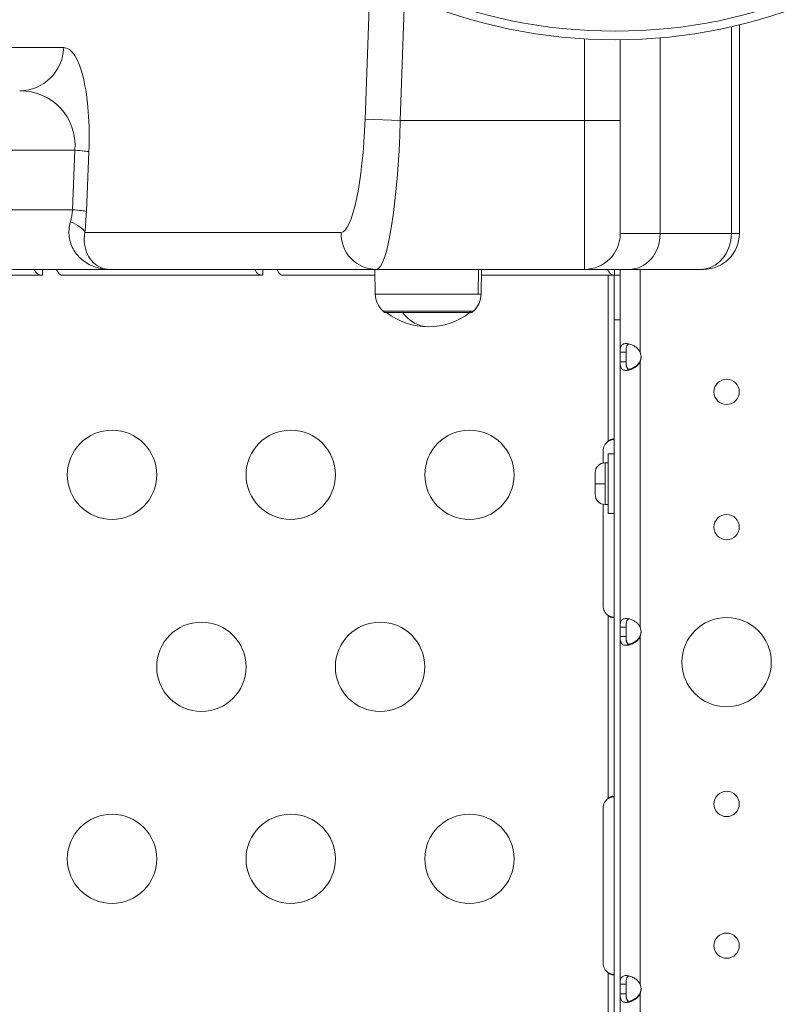
# Model space of a CAD drawing. Units: millimetres. Extents: x 30466 to 58138, y -1147 to 20383.
# Drawn here: x 39088 to 39344, y 15328 to 15658 of the extents above; entities that cross this region are included whole.
import ezdxf

# ---------------------------------------------------------------- set-up
doc = ezdxf.new("R2010")
doc.units = ezdxf.units.MM
doc.header["$MEASUREMENT"] = 0
doc.styles.get("Standard").update_dxf_attribs({"font": 'arial.ttf'})
doc.dimstyles.get("Standard").update_dxf_attribs({"dimtxt": 0.18, "dimasz": 0.18, "dimexe": 0.18, "dimexo": 0.0625, "dimgap": 0.09, "dimtad": 0, "dimtih": 1, "dimtoh": 1, "dimdec": 4, "dimzin": 0, "dimdsep": 46, "dimtxsty": 'Standard', "dimcen": 0.09, "dimadec": 0, "dimazin": 0, "dimtfac": 1, "dimtdec": 4, "dimtofl": 0, "dimtmove": 0, "dimatfit": 3, "dimfxl": 1, "dimtolj": 1, "dimtzin": 0, "dimarcsym": 0})

# ---------------------------------------------------------------- blocks, each defined once
blk = doc.blocks.new('*D31')
at = {"color": 0, "lineweight": -2, "transparency": 16777216}
for p, q in [((38347.9, 19981.43), (38347.9, 19982.61)), ((38527.9, 19982.43), (49495.8, 19982.43)), ((49675.8, 19981.43), (49675.8, 19982.61))]:
    blk.add_line(p, q, dxfattribs=at)
at = {"color": 0, "transparency": 16777216}
for points in [[(38527.9, 20012.43), (38527.9, 19952.43), (38347.9, 19982.43)], [(49495.8, 20012.43), (49495.8, 19952.43), (49675.8, 19982.43)]]:
    blk.add_solid(points, dxfattribs=at)
at = {"layer": 'Defpoints', "color": 0, "transparency": 16777216}
for p in [(49675.8, 19982.43), (38347.9, 15614.56), (49675.8, 15005.45)]:
    blk.add_point(p, dxfattribs=at)
at = {"color": 0, "transparency": 16777216, "insert": (44011.85, 20185.7), "char_height": 300, "attachment_point": 5}
blk.add_mtext('\\A1;1130', dxfattribs=at)
blk = doc.blocks.new('*D32')
at = {"color": 0, "lineweight": -2, "transparency": 16777216}
for p, q in [((37178.4, 19109.82), (37177.22, 19109.82)), ((37177.4, 18929.82), (37177.4, 9973.82)), ((37178.4, 9793.82), (37177.22, 9793.82))]:
    blk.add_line(p, q, dxfattribs=at)
at = {"color": 0, "transparency": 16777216}
for points in [[(37147.4, 18929.82), (37207.4, 18929.82), (37177.4, 19109.82)], [(37147.4, 9973.82), (37207.4, 9973.82), (37177.4, 9793.82)]]:
    blk.add_solid(points, dxfattribs=at)
at = {"layer": 'Defpoints', "color": 0, "transparency": 16777216}
for p in [(43568.28, 19109.82), (37177.4, 9793.82), (42407.97, 9793.82)]:
    blk.add_point(p, dxfattribs=at)
at = {"color": 0, "transparency": 16777216, "insert": (36974.12, 14451.82), "char_height": 300, "attachment_point": 5, "rotation": 90}
blk.add_mtext('\\A1;935', dxfattribs=at)

msp = doc.modelspace()

# ---------------------------------------------------------------- linework, layer by layer
at = {"color": 0, "linetype": 'Continuous', "lineweight": 18}
for p, q in [((39204.27, 15624.98), (39205.94, 15672.12)), ((39217.57, 15666.5), (39216.08, 15624.56)), ((39329.9, 15656.7), (39329.9, 15586.56)), ((39327.22, 15586.56), (39327.22, 15656.06)), ((39277.9, 15624.56), (39277.9, 15651.99)), ((39289.9, 15651.69), (39289.9, 15624.56)), ((39303.3, 15652.33), (39303.3, 15586.56)), ((39048.49, 15649.04), (39103.07, 15649.04)), ((39204.27, 15624.98), (39216.08, 15624.56)), ((39216.08, 15624.56), (39277.9, 15624.56)), ((39289.9, 15624.56), (39277.9, 15624.56)), ((39277.9, 15624.56), (39277.9, 15574.56)), ((39289.9, 15586.56), (39289.9, 15624.56)), ((39106.87, 15614.56), (38511.4, 15614.56)), ((39106.02, 15594.56), (39106.87, 15614.56)), ((39111.53, 15614.04), (39110.69, 15594.04)), ((38511.4, 15594.56), (39106.02, 15594.56)), ((39110.19, 15586.98), (39196.22, 15586.98)), ((39289.9, 15586.56), (39303.3, 15586.56)), ((39303.3, 15586.56), (39327.22, 15586.56)), ((39329.9, 15586.56), (39327.22, 15586.56)), ((39118.33, 15574.56), (38524.86, 15574.56)), ((39095.91, 15574.56), (39095.91, 15573.9)), ((39095.91, 15573.9), (39095.91, 15572.56)), ((39208.03, 15574.56), (39118.33, 15574.56)), ((39169.91, 15574.56), (39169.91, 15573.9)), ((39169.91, 15573.9), (39169.91, 15572.56)), ((39202.95, 15575.73), (39202.95, 15575.73)), ((39207.54, 15574.57), (39207.54, 15574.57)), ((39207.69, 15566.2), (39207.54, 15574.56)), ((39277.9, 15574.56), (39208.03, 15574.56)), ((39242.31, 15574.56), (39242.17, 15566.2)), ((39243.22, 15566.2), (39243.37, 15574.56)), ((39292.91, 15574.56), (39277.9, 15574.56)), ((39287.97, 15574.56), (39287.97, 15572.56)), ((39289.9, 15574.56), (39289.9, 15572.56)), ((39316.83, 15574.56), (39292.91, 15574.56)), ((39296.6, 15574.56), (39296.6, 15546.71)), ((39316.83, 15574.56), (39317.9, 15574.56)), ((39095.91, 15572.56), (39073.49, 15572.56)), ((39169.91, 15572.56), (39102.63, 15572.56)), ((39207.58, 15572.56), (39176.63, 15572.56)), ((39287.97, 15572.56), (39243.33, 15572.56)), ((39285.9, 15516.87), (39285.9, 15572.56)), ((39287.9, 15557.56), (39287.9, 15572.56)), ((39287.97, 15572.56), (39289.9, 15572.56)), ((39289.9, 15570.06), (39289.9, 15572.56)), ((39289.9, 15557.56), (39289.9, 15570.06)), ((39242.17, 15566.2), (39207.69, 15566.2)), ((39243.22, 15566.2), (39242.17, 15566.2)), ((39239.72, 15560.54), (39210.29, 15560.54)), ((39240.62, 15560.54), (39239.72, 15560.54)), ((39239.25, 15560.11), (39210.79, 15560.11)), ((39240.12, 15560.11), (39239.25, 15560.11)), ((39287.9, 15557.56), (39287.9, 14937.56)), ((39289.9, 15557.56), (39287.9, 15557.56)), ((39289.9, 15557.56), (39289.9, 14937.56)), ((39291.24, 15546.71), (39289.9, 15546.71)), ((39291.9, 15546.71), (39291.24, 15546.71)), ((39291.9, 15543.53), (39291.9, 15546.71)), ((39289.9, 15543.53), (39291.24, 15543.53)), ((39291.24, 15543.53), (39291.9, 15543.53)), ((39296.6, 15543.79), (39296.6, 15543.53)), ((39296.6, 15543.53), (39296.6, 15454.36)), ((39285.91, 15516.87), (39285.92, 15516.87)), ((39284.16, 15509.49), (39284.16, 15513.56)), ((39287.9, 15512.56), (39285.9, 15512.56)), ((39285.9, 15512.56), (39285.9, 15492.56)), ((39285.9, 15512.56), (39287.9, 15512.56)), ((39284.85, 15509.56), (39284.85, 15502.56)), ((39284.85, 15509.56), (39285.9, 15509.56)), ((39281.5, 15502.56), (39281.5, 15506.21)), ((39281.5, 15498.91), (39281.5, 15502.56)), ((39284.85, 15502.56), (39284.85, 15495.56)), ((39284.16, 15461.56), (39284.16, 15495.64)), ((39285.9, 15495.56), (39284.85, 15495.56)), ((39284.85, 15495.56), (39285.9, 15495.56)), ((39285.9, 15492.56), (39287.9, 15492.56)), ((39285.9, 15396.87), (39285.9, 15458.26)), ((39285.91, 15458.26), (39285.92, 15458.26)), ((39291.24, 15454.36), (39289.9, 15454.36)), ((39291.9, 15454.36), (39291.24, 15454.36)), ((39291.9, 15451.18), (39291.9, 15454.36)), ((39296.6, 15451.44), (39296.6, 15451.18)), ((39289.9, 15451.18), (39291.24, 15451.18)), ((39291.24, 15451.18), (39291.9, 15451.18)), ((39296.6, 15451.18), (39296.6, 15334.42)), ((39285.91, 15396.87), (39285.92, 15396.87)), ((39284.16, 15341.56), (39284.16, 15393.56)), ((39285.9, 15276.87), (39285.9, 15338.26)), ((39285.91, 15338.26), (39285.92, 15338.26)), ((39291.24, 15334.42), (39289.9, 15334.42)), ((39291.9, 15334.42), (39291.24, 15334.42)), ((39291.9, 15331.24), (39291.9, 15334.42)), ((39289.9, 15331.24), (39291.24, 15331.24)), ((39291.24, 15331.24), (39291.9, 15331.24)), ((39296.6, 15331.5), (39296.6, 15331.24)), ((39296.6, 15331.24), (39296.6, 15263.36))]:
    msp.add_line(p, q, dxfattribs=at)
for centre, radius in [((39288.22, 15827.56), 175.88), ((39288.22, 15827.56), 173), ((39325.62, 15533.4), 4.25), ((39119.3, 15505.56), 15), ((39179.3, 15505.56), 15), ((39239.3, 15505.56), 15), ((39325.62, 15487.98), 4.25), ((39149.3, 15441.06), 15), ((39209.3, 15441.06), 15), ((39325.62, 15442.61), 15), ((39325.62, 15394.98), 4.25), ((39119.3, 15376.56), 15), ((39179.3, 15376.56), 15), ((39239.3, 15376.56), 15), ((39325.62, 15347.39), 4.25)]:
    msp.add_circle(centre, radius, dxfattribs=at)
for centre, radius, start, end in [((39277.9, 15586.56), 12, 270, 0), ((39317.9, 15586.56), 12, 270, 0), ((39215.43, 15566.34), 7.74, 181, 228.4366), ((39235.48, 15566.34), 7.74, 311.5634, 359), ((39225.45, 15577.64), 22.85, 228.4366, 230.0945), ((39225.45, 15577.64), 22.85, 309.9055, 311.5634), ((39225.45, 15578.13), 22.85, 232.0247, 307.9753), ((39292.39, 15545.12), 4.5, 339.3085, 20.6915), ((39292.4, 15545.38), 4.5, 339.2698, 358.1106), ((39288.16, 15513.56), 4, 124.3158, 180), ((39284.85, 15506.21), 3.35, 90, 180), ((39284.85, 15498.91), 3.35, 180, 270), ((39288.16, 15461.56), 4, 180, 235.6842), ((39292.39, 15452.77), 4.5, 339.3085, 20.6915), ((39292.4, 15453.03), 4.5, 339.2698, 358.1106), ((39288.16, 15393.56), 4, 124.3158, 180), ((39288.16, 15341.56), 4, 180, 235.6842), ((39292.39, 15332.83), 4.5, 339.3085, 20.6915), ((39292.4, 15333.09), 4.5, 339.2698, 358.1106)]:
    msp.add_arc(centre, radius, start, end, dxfattribs=at)
at = {"color": 0, "linetype": 'Continuous', "lineweight": 18, "extrusion": (2.4065e-16, 5.5739e-20, -1)}
msp.add_ellipse((39088.31, 15649.56), major_axis=(0, -15), ratio=0.984808, start_param=-1.53589, end_param=0, dxfattribs=at)
at = {"color": 0, "linetype": 'Continuous', "lineweight": 18, "extrusion": (-9.85098e-19, 6.37957e-18, -1)}
for centre, start_param, end_param in [((39101.6, 15614.04), -3.15461, -1.583813), ((39100.75, 15594.04), -1.583813, -1.380772)]:
    msp.add_ellipse(centre, major_axis=(-1.61, -35), ratio=0.283408, start_param=start_param, end_param=end_param, dxfattribs=at)
at = {"color": 0, "linetype": 'Continuous', "lineweight": 18}
for centre, major_axis, ratio, start_param, end_param in [((39086.83, 15614.56), (15.12, 14.24), 0.928808, -0.792446, 0.77835), ((39197.57, 15624.98), (1.39, 38), 0.176098, -3.135148, -1.564352), ((39096.77, 15614.56), (14.99, -0.63), 0.038369, 0.174555, 0.833332), ((39085.99, 15594.56), (15.12, 14.24), 0.928808, -0.995488, -0.792446), ((39095.93, 15594.56), (14.99, -0.63), 0.038369, 0.174555, 0.833332), ((39095.42, 15587.51), (14.92, -1.5), 0.345455, 0.185998, 0.881924), ((39292.91, 15586.56), (0, -12), 0.866025, 0, 1.570796), ((39316.83, 15586.56), (0, -12), 0.866025, 0, 1.570796), ((39225.45, 15577.64), (0, 22.85), 0.941023, -2.445111, -2.416174), ((39284.85, 15502.56), (-3.35, 0), 0, -1.570796, 0)]:
    msp.add_ellipse(centre, major_axis=major_axis, ratio=ratio, start_param=start_param, end_param=end_param, dxfattribs=at)
at = {"color": 0, "linetype": 'Continuous', "lineweight": 18, "extrusion": (0, 0, -1)}
msp.add_ellipse((39209.38, 15624.56), major_axis=(-1.37, -50), ratio=0.133909, start_param=-1.574471, end_param=-0.003675, dxfattribs=at)
at = {"color": 0, "linetype": 'Continuous', "lineweight": 18, "extrusion": (2.2547e-16, -1.35602e-30, -1)}
msp.add_ellipse((39208.03, 15586.56), major_axis=(0, -12), ratio=0.984808, start_param=0, end_param=1.605703, dxfattribs=at)
at = {"color": 0, "linetype": 'Continuous', "lineweight": 18, "extrusion": (1.65058e-16, 3.03188e-26, -1)}
msp.add_ellipse((39287.97, 15576.56), major_axis=(0, -4), ratio=0.672625, start_param=0, end_param=1.047198, dxfattribs=at)
at = {"color": 0, "linetype": 'Continuous', "lineweight": 18, "extrusion": (2.5034e-16, 3.32987e-30, -1)}
msp.add_ellipse((39225.45, 15578.13), major_axis=(0, -22.85), ratio=0.620944, start_param=0, end_param=0.662794, dxfattribs=at)
at = {"color": 0, "linetype": 'Continuous', "lineweight": 18}
for points in [[(39103.4, 15627.06), (39103.4, 15627.06), (39103.4, 15627.06), (39103.4, 15627.06)], [(39105.95, 15582.06), (39105.95, 15582.06), (39105.95, 15582.06), (39105.95, 15582.06)], [(39296.6, 15543.79), (39296.45, 15543.34), (39296.27, 15542.99), (39296.08, 15542.7)], [(39296.6, 15451.44), (39296.45, 15450.99), (39296.27, 15450.64), (39296.08, 15450.35)], [(39296.6, 15331.5), (39296.45, 15331.05), (39296.27, 15330.7), (39296.08, 15330.41)]]:
    msp.add_open_spline(points, degree=3, dxfattribs=at)
for points, knots in [([(39118.33, 15574.56), (39118.32, 15574.56), (39118.32, 15574.56), (39116.76, 15574.57), (39113.63, 15575.07), (39109.46, 15577.27), (39106.28, 15580.81), (39104.62, 15585.37), (39104.83, 15588.82), (39105.31, 15590.53)], [-0.002735, -0.002735, -0.002735, -0.002735, 0, 0, 0.960115, 1.92023, 2.880344, 3.840459, 4.800574, 4.800574, 4.800574, 4.800574]), ([(39110.19, 15586.98), (39109.94, 15585.65), (39109.89, 15582.97), (39110.96, 15579.42), (39112.93, 15576.67), (39115.47, 15574.96), (39117.37, 15574.57), (39118.32, 15574.56), (39118.32, 15574.56), (39118.33, 15574.56)], [-4.800574, -4.800574, -4.800574, -4.800574, -3.840459, -2.880344, -1.92023, -0.960115, 0, 0, 0.002735, 0.002735, 0.002735, 0.002735]), ([(39095.91, 15572.56), (39095.66, 15572.56), (39095.43, 15572.59), (39094.97, 15572.71), (39094.75, 15572.79), (39094.2, 15573.11), (39093.9, 15573.39), (39093.5, 15573.98), (39093.37, 15574.26), (39093.28, 15574.56)], [0, 0, 0, 0, 0.0869257, 0.0869257, 0.1736645, 0.1736645, 0.3227462, 0.3227462, 0.4294157, 0.4294157, 0.4294157, 0.4294157]), ([(39100.61, 15574.56), (39100.75, 15574.26), (39100.9, 15573.98), (39101.3, 15573.39), (39101.55, 15573.11), (39101.95, 15572.8), (39102.1, 15572.71), (39102.38, 15572.59), (39102.51, 15572.56), (39102.63, 15572.56)], [0.2164091, 0.2164091, 0.2164091, 0.2164091, 0.3227462, 0.3227462, 0.4718277, 0.4718277, 0.5587323, 0.5587323, 0.6458237, 0.6458237, 0.6458237, 0.6458237]), ([(39169.91, 15572.56), (39169.66, 15572.56), (39169.42, 15572.59), (39168.97, 15572.71), (39168.75, 15572.79), (39168.2, 15573.11), (39167.9, 15573.39), (39167.5, 15573.98), (39167.37, 15574.26), (39167.28, 15574.56)], [0, 0, 0, 0, 0.0869257, 0.0869257, 0.1736645, 0.1736645, 0.3227462, 0.3227462, 0.4294157, 0.4294157, 0.4294157, 0.4294157]), ([(39174.6, 15574.56), (39174.75, 15574.26), (39174.9, 15573.98), (39175.3, 15573.39), (39175.55, 15573.11), (39175.95, 15572.8), (39176.1, 15572.71), (39176.38, 15572.59), (39176.51, 15572.56), (39176.63, 15572.56)], [0.2164091, 0.2164091, 0.2164091, 0.2164091, 0.3227462, 0.3227462, 0.4718277, 0.4718277, 0.5587323, 0.5587323, 0.6458237, 0.6458237, 0.6458237, 0.6458237]), ([(39289.9, 15546.71), (39289.9, 15547.2), (39289.92, 15547.53), (39289.97, 15548.09), (39290.02, 15548.35), (39290.24, 15548.93), (39290.44, 15549.19), (39291.04, 15549.54), (39291.42, 15549.63), (39292.32, 15549.62), (39292.83, 15549.54), (39293.9, 15549.19), (39294.46, 15548.93), (39295.3, 15548.34), (39295.6, 15548.09), (39296.11, 15547.53), (39296.38, 15547.19), (39296.6, 15546.71)], [-1.803879, -1.803879, -1.803879, -1.803879, -1.644776, -1.644776, -1.467301, -1.467301, -1.181158, -1.181158, -0.901777, -0.901777, -0.622388, -0.622388, -0.336182, -0.336182, -0.159347, -0.159347, 0, 0, 0, 0]), ([(39292.76, 15549.53), (39292.69, 15549.5), (39292.62, 15549.46), (39292.37, 15549.29), (39292.23, 15549.09), (39292.03, 15548.6), (39291.98, 15548.31), (39291.92, 15547.69), (39291.9, 15547.28), (39291.9, 15546.71)], [0.9355395, 0.9355395, 0.9355395, 0.9355395, 0.9991003, 0.9991003, 1.2078575, 1.2078575, 1.4093648, 1.4093648, 1.6001726, 1.6001726, 1.6001726, 1.6001726]), ([(39296.6, 15543.53), (39296.49, 15543.3), (39296.25, 15542.85), (39295.5, 15542.07), (39295.17, 15541.8), (39294.29, 15541.23), (39293.73, 15540.99), (39292.66, 15540.68), (39292.17, 15540.61), (39291.3, 15540.64), (39290.93, 15540.75), (39290.37, 15541.13), (39290.18, 15541.41), (39290, 15542.01), (39289.96, 15542.26), (39289.9, 15542.93), (39289.9, 15543.28), (39289.9, 15543.53)], [-0.7146759, -0.7146759, -0.7146759, -0.7146759, -0.6105306, -0.6105306, -0.5427136, -0.5427136, -0.4414811, -0.4414811, -0.3423579, -0.3423579, -0.24308, -0.24308, -0.141091, -0.141091, -0.0831147, -0.0831147, 0, 0, 0, 0]), ([(39293.37, 15540.89), (39293.27, 15540.88), (39293.18, 15540.88), (39292.84, 15540.93), (39292.63, 15541.02), (39292.29, 15541.32), (39292.16, 15541.55), (39292, 15542.06), (39291.96, 15542.33), (39291.92, 15542.87), (39291.9, 15543.24), (39291.9, 15543.8)], [0.7935297, 0.7935297, 0.7935297, 0.7935297, 0.8684863, 0.8684863, 1.0679761, 1.0679761, 1.2925015, 1.2925015, 1.4850066, 1.4850066, 1.6383046, 1.6383046, 1.6383046, 1.6383046]), ([(39291.9, 15543.53), (39291.9, 15542.9), (39291.92, 15542.46), (39292, 15541.81), (39292.07, 15541.52), (39292.3, 15541.05), (39292.45, 15540.88), (39292.69, 15540.75), (39292.72, 15540.74), (39292.76, 15540.72)], [0, 0, 0, 0, 0.1997307, 0.1997307, 0.4171756, 0.4171756, 0.6206154, 0.6206154, 0.6509491, 0.6509491, 0.6509491, 0.6509491]), ([(39292.76, 15540.98), (39293, 15541.03), (39293.24, 15541.1), (39294.05, 15541.38), (39294.6, 15541.66), (39295.41, 15542.25), (39295.69, 15542.5), (39296.27, 15543.16), (39296.47, 15543.5), (39296.6, 15543.79)], [-0.34473, -0.34473, -0.34473, -0.34473, -0.2886918, -0.2886918, -0.1661684, -0.1661684, -0.0956929, -0.0956929, 0, 0, 0, 0]), ([(39285.91, 15516.87), (39286, 15516.95), (39286.15, 15517.08), (39286.49, 15517.29), (39286.63, 15517.36), (39286.94, 15517.49), (39287.1, 15517.53), (39287.4, 15517.57), (39287.52, 15517.57), (39287.67, 15517.52), (39287.71, 15517.5), (39287.77, 15517.45), (39287.8, 15517.43), (39287.83, 15517.39), (39287.84, 15517.36), (39287.87, 15517.31), (39287.88, 15517.27), (39287.9, 15517.19), (39287.9, 15517.14), (39287.9, 15517.08)], [0, 0, 0, 0, 0.0366264, 0.0366264, 0.0631831, 0.0631831, 0.0950794, 0.0950794, 0.1263928, 0.1263928, 0.1411782, 0.1411782, 0.1525021, 0.1525021, 0.1611996, 0.1611996, 0.1749151, 0.1749151, 0.1864478, 0.1864478, 0.1864478, 0.1864478]), ([(39287.78, 15517.45), (39287.67, 15517.43), (39287.56, 15517.4), (39287.2, 15517.32), (39286.94, 15517.25), (39286.36, 15517.06), (39286.09, 15516.95), (39285.92, 15516.87)], [-0.1222028, -0.1222028, -0.1222028, -0.1222028, -0.1020499, -0.1020499, -0.0573215, -0.0573215, 0, 0, 0, 0]), ([(39285.9, 15516.87), (39285.9, 15516.87), (39285.91, 15516.87), (39285.91, 15516.87), (39285.91, 15516.87), (39285.91, 15516.87)], [0, 0, 0, 0, 0.0004226842, 0.0004226842, 0.0008453723, 0.0008453723, 0.0008453723, 0.0008453723]), ([(39285.92, 15516.87), (39285.91, 15516.87), (39285.91, 15516.87), (39285.91, 15516.87), (39285.91, 15516.87), (39285.9, 15516.87)], [-0.001354238, -0.001354238, -0.001354238, -0.001354238, -0.000677098, -0.000677098, 0, 0, 0, 0]), ([(39285.91, 15458.26), (39285.91, 15458.26), (39285.91, 15458.26), (39285.91, 15458.26), (39285.9, 15458.26), (39285.9, 15458.26)], [0, 0, 0, 0, 0.0004225005, 0.0004225005, 0.0008450184, 0.0008450184, 0.0008450184, 0.0008450184]), ([(39285.9, 15458.26), (39285.91, 15458.26), (39285.91, 15458.26), (39285.91, 15458.26), (39285.91, 15458.26), (39285.92, 15458.26)], [-0.001353527, -0.001353527, -0.001353527, -0.001353527, -0.000676782, -0.000676782, 0, 0, 0, 0]), ([(39287.9, 15458.05), (39287.9, 15457.98), (39287.9, 15457.87), (39287.81, 15457.7), (39287.75, 15457.65), (39287.58, 15457.57), (39287.47, 15457.56), (39287.19, 15457.58), (39287.03, 15457.61), (39286.71, 15457.73), (39286.55, 15457.8), (39286.31, 15457.95), (39286.23, 15458), (39286.07, 15458.12), (39285.99, 15458.18), (39285.91, 15458.26)], [0, 0, 0, 0, 0.0375631, 0.0375631, 0.0653961, 0.0653961, 0.0972612, 0.0972612, 0.1294276, 0.1294276, 0.1593804, 0.1593804, 0.175296, 0.175296, 0.1921847, 0.1921847, 0.1921847, 0.1921847]), ([(39285.92, 15458.26), (39286.1, 15458.17), (39286.37, 15458.06), (39286.96, 15457.87), (39287.22, 15457.8), (39287.58, 15457.72), (39287.68, 15457.7), (39287.78, 15457.68)], [-0.671874, -0.671874, -0.671874, -0.671874, -0.5639751, -0.5639751, -0.479198, -0.479198, -0.4446487, -0.4446487, -0.4446487, -0.4446487]), ([(39289.9, 15454.36), (39289.9, 15454.85), (39289.92, 15455.18), (39289.97, 15455.74), (39290.02, 15456), (39290.24, 15456.58), (39290.44, 15456.84), (39291.04, 15457.19), (39291.42, 15457.28), (39292.32, 15457.27), (39292.83, 15457.19), (39293.9, 15456.84), (39294.46, 15456.58), (39295.3, 15455.99), (39295.6, 15455.74), (39296.11, 15455.18), (39296.38, 15454.84), (39296.6, 15454.36)], [-1.803879, -1.803879, -1.803879, -1.803879, -1.644776, -1.644776, -1.467301, -1.467301, -1.181158, -1.181158, -0.901777, -0.901777, -0.622388, -0.622388, -0.336182, -0.336182, -0.159347, -0.159347, 0, 0, 0, 0]), ([(39292.76, 15457.18), (39292.69, 15457.15), (39292.62, 15457.11), (39292.37, 15456.94), (39292.23, 15456.74), (39292.03, 15456.25), (39291.98, 15455.96), (39291.92, 15455.34), (39291.9, 15454.93), (39291.9, 15454.36)], [0.9355395, 0.9355395, 0.9355395, 0.9355395, 0.9991003, 0.9991003, 1.2078575, 1.2078575, 1.4093648, 1.4093648, 1.6001726, 1.6001726, 1.6001726, 1.6001726]), ([(39293.37, 15448.54), (39293.27, 15448.53), (39293.18, 15448.53), (39292.84, 15448.58), (39292.63, 15448.67), (39292.29, 15448.97), (39292.16, 15449.2), (39292, 15449.71), (39291.96, 15449.98), (39291.92, 15450.52), (39291.9, 15450.89), (39291.9, 15451.45)], [0.7935297, 0.7935297, 0.7935297, 0.7935297, 0.8684863, 0.8684863, 1.0679761, 1.0679761, 1.2925015, 1.2925015, 1.4850066, 1.4850066, 1.6383046, 1.6383046, 1.6383046, 1.6383046]), ([(39292.76, 15448.63), (39293, 15448.68), (39293.24, 15448.75), (39294.05, 15449.03), (39294.6, 15449.31), (39295.41, 15449.9), (39295.69, 15450.15), (39296.27, 15450.81), (39296.47, 15451.15), (39296.6, 15451.44)], [-0.34473, -0.34473, -0.34473, -0.34473, -0.2886918, -0.2886918, -0.1661684, -0.1661684, -0.0956929, -0.0956929, 0, 0, 0, 0]), ([(39296.6, 15451.18), (39296.49, 15450.95), (39296.25, 15450.5), (39295.5, 15449.72), (39295.17, 15449.45), (39294.29, 15448.88), (39293.73, 15448.64), (39292.66, 15448.33), (39292.17, 15448.26), (39291.3, 15448.29), (39290.93, 15448.4), (39290.37, 15448.78), (39290.18, 15449.06), (39290, 15449.66), (39289.96, 15449.91), (39289.9, 15450.58), (39289.9, 15450.93), (39289.9, 15451.18)], [-0.7146759, -0.7146759, -0.7146759, -0.7146759, -0.6105306, -0.6105306, -0.5427136, -0.5427136, -0.4414811, -0.4414811, -0.3423579, -0.3423579, -0.24308, -0.24308, -0.141091, -0.141091, -0.0831147, -0.0831147, 0, 0, 0, 0]), ([(39291.9, 15451.18), (39291.9, 15450.55), (39291.92, 15450.11), (39292, 15449.46), (39292.07, 15449.17), (39292.3, 15448.7), (39292.45, 15448.53), (39292.69, 15448.4), (39292.72, 15448.39), (39292.76, 15448.37)], [0, 0, 0, 0, 0.1997307, 0.1997307, 0.4171756, 0.4171756, 0.6206154, 0.6206154, 0.6509491, 0.6509491, 0.6509491, 0.6509491]), ([(39285.9, 15396.87), (39285.9, 15396.87), (39285.91, 15396.87), (39285.91, 15396.87), (39285.91, 15396.87), (39285.91, 15396.87)], [0, 0, 0, 0, 0.0004224671, 0.0004224671, 0.0008449334, 0.0008449334, 0.0008449334, 0.0008449334]), ([(39285.92, 15396.87), (39285.91, 15396.87), (39285.91, 15396.87), (39285.91, 15396.87), (39285.91, 15396.87), (39285.9, 15396.87)], [-0.001354001, -0.001354001, -0.001354001, -0.001354001, -0.000676983, -0.000676983, 0, 0, 0, 0]), ([(39285.91, 15396.87), (39286, 15396.95), (39286.15, 15397.08), (39286.49, 15397.29), (39286.63, 15397.36), (39286.94, 15397.49), (39287.1, 15397.53), (39287.4, 15397.57), (39287.52, 15397.57), (39287.67, 15397.52), (39287.71, 15397.5), (39287.77, 15397.45), (39287.8, 15397.43), (39287.83, 15397.39), (39287.84, 15397.36), (39287.87, 15397.31), (39287.88, 15397.27), (39287.9, 15397.19), (39287.9, 15397.14), (39287.9, 15397.08)], [0, 0, 0, 0, 0.0366264, 0.0366264, 0.0631831, 0.0631831, 0.0950794, 0.0950794, 0.1263928, 0.1263928, 0.1411782, 0.1411782, 0.1525021, 0.1525021, 0.1611996, 0.1611996, 0.1749151, 0.1749151, 0.1864478, 0.1864478, 0.1864478, 0.1864478]), ([(39287.78, 15397.45), (39287.67, 15397.43), (39287.56, 15397.4), (39287.2, 15397.32), (39286.94, 15397.25), (39286.36, 15397.06), (39286.09, 15396.95), (39285.92, 15396.87)], [-0.1222028, -0.1222028, -0.1222028, -0.1222028, -0.1020499, -0.1020499, -0.0573215, -0.0573215, 0, 0, 0, 0]), ([(39285.9, 15338.26), (39285.91, 15338.26), (39285.91, 15338.26), (39285.91, 15338.26), (39285.91, 15338.26), (39285.92, 15338.26)], [-0.001353734, -0.001353734, -0.001353734, -0.001353734, -0.000676881, -0.000676881, 0, 0, 0, 0]), ([(39285.91, 15338.26), (39285.91, 15338.26), (39285.91, 15338.26), (39285.91, 15338.26), (39285.9, 15338.26), (39285.9, 15338.26)], [0, 0, 0, 0, 0.0004226528, 0.0004226528, 0.0008453248, 0.0008453248, 0.0008453248, 0.0008453248]), ([(39287.9, 15338.05), (39287.9, 15337.98), (39287.9, 15337.87), (39287.81, 15337.7), (39287.75, 15337.65), (39287.58, 15337.57), (39287.47, 15337.56), (39287.19, 15337.58), (39287.03, 15337.61), (39286.71, 15337.73), (39286.55, 15337.8), (39286.31, 15337.95), (39286.23, 15338), (39286.07, 15338.12), (39285.99, 15338.18), (39285.91, 15338.26)], [0, 0, 0, 0, 0.0375631, 0.0375631, 0.0653961, 0.0653961, 0.0972612, 0.0972612, 0.1294276, 0.1294276, 0.1593804, 0.1593804, 0.175296, 0.175296, 0.1921847, 0.1921847, 0.1921847, 0.1921847]), ([(39285.92, 15338.26), (39286.1, 15338.17), (39286.37, 15338.06), (39286.96, 15337.87), (39287.22, 15337.8), (39287.58, 15337.72), (39287.68, 15337.7), (39287.78, 15337.68)], [-0.671874, -0.671874, -0.671874, -0.671874, -0.5639751, -0.5639751, -0.479198, -0.479198, -0.4446487, -0.4446487, -0.4446487, -0.4446487]), ([(39289.9, 15334.42), (39289.9, 15334.91), (39289.92, 15335.24), (39289.97, 15335.8), (39290.02, 15336.06), (39290.24, 15336.64), (39290.44, 15336.9), (39291.04, 15337.25), (39291.42, 15337.34), (39292.32, 15337.33), (39292.83, 15337.25), (39293.9, 15336.9), (39294.46, 15336.64), (39295.3, 15336.05), (39295.6, 15335.8), (39296.11, 15335.24), (39296.38, 15334.9), (39296.6, 15334.42)], [-1.803879, -1.803879, -1.803879, -1.803879, -1.644776, -1.644776, -1.467301, -1.467301, -1.181158, -1.181158, -0.901777, -0.901777, -0.622388, -0.622388, -0.336182, -0.336182, -0.159347, -0.159347, 0, 0, 0, 0]), ([(39292.76, 15337.24), (39292.69, 15337.21), (39292.62, 15337.17), (39292.37, 15337), (39292.23, 15336.8), (39292.03, 15336.31), (39291.98, 15336.02), (39291.92, 15335.4), (39291.9, 15334.99), (39291.9, 15334.42)], [0.9355395, 0.9355395, 0.9355395, 0.9355395, 0.9991003, 0.9991003, 1.2078575, 1.2078575, 1.4093648, 1.4093648, 1.6001726, 1.6001726, 1.6001726, 1.6001726]), ([(39296.6, 15331.24), (39296.49, 15331.01), (39296.25, 15330.56), (39295.5, 15329.78), (39295.17, 15329.51), (39294.29, 15328.94), (39293.73, 15328.7), (39292.66, 15328.39), (39292.17, 15328.32), (39291.3, 15328.35), (39290.93, 15328.46), (39290.37, 15328.84), (39290.18, 15329.12), (39290, 15329.72), (39289.96, 15329.97), (39289.9, 15330.64), (39289.9, 15330.99), (39289.9, 15331.24)], [-0.7146759, -0.7146759, -0.7146759, -0.7146759, -0.6105306, -0.6105306, -0.5427136, -0.5427136, -0.4414811, -0.4414811, -0.3423579, -0.3423579, -0.24308, -0.24308, -0.141091, -0.141091, -0.0831147, -0.0831147, 0, 0, 0, 0]), ([(39293.37, 15328.6), (39293.27, 15328.59), (39293.18, 15328.59), (39292.84, 15328.64), (39292.63, 15328.73), (39292.29, 15329.03), (39292.16, 15329.26), (39292, 15329.77), (39291.96, 15330.04), (39291.92, 15330.58), (39291.9, 15330.95), (39291.9, 15331.51)], [0.7935297, 0.7935297, 0.7935297, 0.7935297, 0.8684863, 0.8684863, 1.0679761, 1.0679761, 1.2925015, 1.2925015, 1.4850066, 1.4850066, 1.6383046, 1.6383046, 1.6383046, 1.6383046]), ([(39291.9, 15331.24), (39291.9, 15330.61), (39291.92, 15330.17), (39292, 15329.52), (39292.07, 15329.23), (39292.3, 15328.76), (39292.45, 15328.59), (39292.69, 15328.46), (39292.72, 15328.45), (39292.76, 15328.43)], [0, 0, 0, 0, 0.1997307, 0.1997307, 0.4171756, 0.4171756, 0.6206154, 0.6206154, 0.6509491, 0.6509491, 0.6509491, 0.6509491]), ([(39292.76, 15328.69), (39293, 15328.74), (39293.24, 15328.81), (39294.05, 15329.09), (39294.6, 15329.37), (39295.41, 15329.96), (39295.69, 15330.21), (39296.27, 15330.87), (39296.47, 15331.21), (39296.6, 15331.5)], [-0.34473, -0.34473, -0.34473, -0.34473, -0.2886918, -0.2886918, -0.1661684, -0.1661684, -0.0956929, -0.0956929, 0, 0, 0, 0])]:
    msp.add_open_spline(points, degree=3, knots=knots, dxfattribs=at)

# ---------------------------------------------------------------- dimensions: what is measured, and where the dimension line sits
dim = msp.add_linear_dim(base=(49675.8, 19982.43), p1=(38347.9, 15614.56), p2=(49675.8, 15005.45), text='1130', dimstyle='Standard', override={"dimtxt": 300, "dimasz": 180, "dimgap": 50, "dimtad": 1, "dimtih": 0, "dimdec": 0, "dimlfac": 0.1, "dimrnd": 5, "dimfxlon": 1})
dim.commit()
dim.dimension.update_dxf_attribs({"geometry": '*D31', "text_midpoint": (44011.85, 20185.7)})
dim = msp.add_linear_dim(base=(37177.4, 9793.82), p1=(43568.28, 19109.82), p2=(42407.97, 9793.82), angle=90, text='935', dimstyle='Standard', override={"dimtxt": 300, "dimasz": 180, "dimgap": 50, "dimtad": 1, "dimtih": 0, "dimdec": 0, "dimlfac": 0.1, "dimrnd": 5, "dimfxlon": 1})
dim.commit()
dim.dimension.update_dxf_attribs({"geometry": '*D32', "text_midpoint": (36974.12, 14451.82)})

doc.saveas('drawing.dxf')
